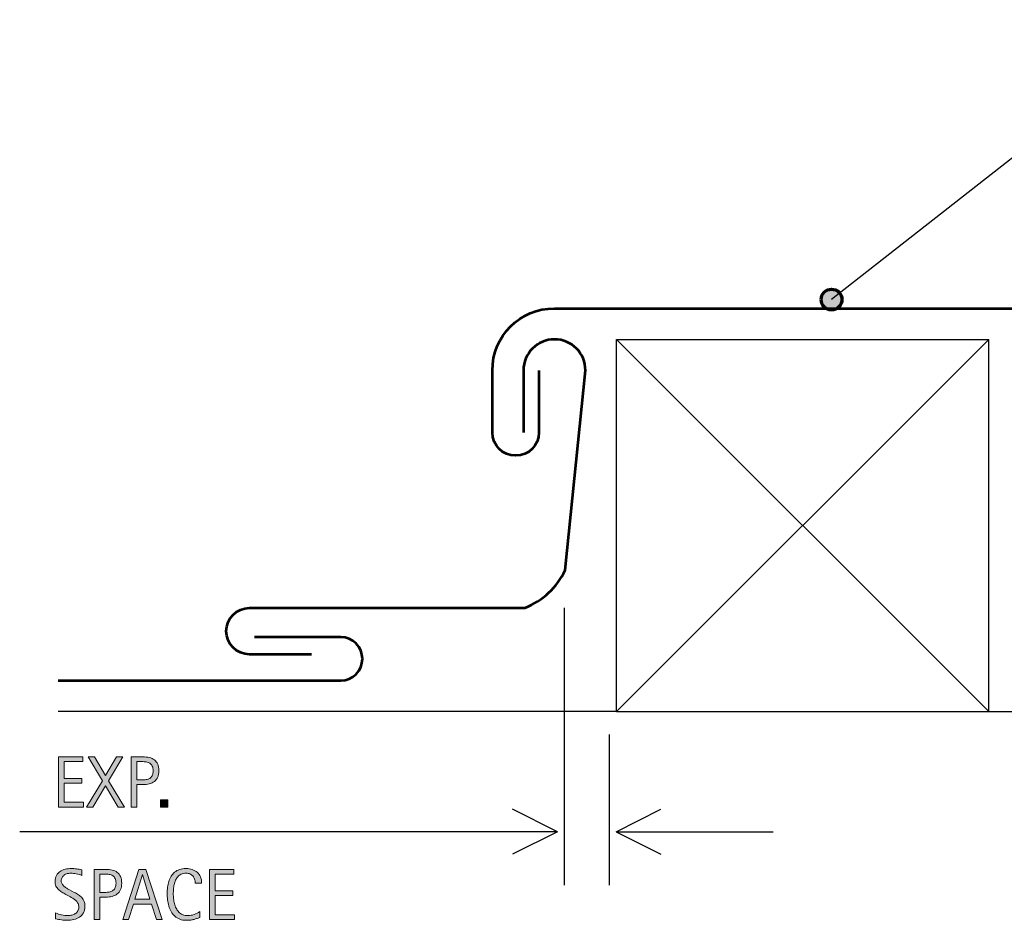
# Model space of a CAD drawing. Units: inches. Extents: x 132 to 510, y 434 to 610.
# Drawn here: x 132 to 322, y 434 to 607 of the extents above; entities that cross this region are included whole.
import ezdxf

# ---------------------------------------------------------------- set-up
doc = ezdxf.new("R2010")
doc.units = ezdxf.units.IN
doc.header["$MEASUREMENT"] = 0
for name, color, linetype in [('BASE-COPPER', 7, 'Continuous'), ('BASE-OTHER', 7, 'Continuous'), ('CDATEXT', 7, 'Continuous')]:
    doc.layers.add(name, color=color, linetype=linetype)

# ---------------------------------------------------------------- blocks, each defined once
blk = doc.blocks.new('block 3')
at = {"layer": 'CDATEXT', "color": 250, "lineweight": 25}
blk.add_lwpolyline([(420.12, 606.93), (357.38, 606.93), (288.55, 553.04)], dxfattribs=at)
blk = doc.blocks.new('block 4')
at = {"layer": 'CDATEXT', "color": 250, "lineweight": 25}
blk.add_lwpolyline([(235.81, 450.57), (132.28, 450.57)], dxfattribs=at)
blk = doc.blocks.new('block 6')
at = {"layer": 'CDATEXT'}
h = blk.add_hatch(color=250, dxfattribs=at)
h.dxf.hatch_style = 2
edge = h.paths.add_edge_path()
edge.add_spline(control_points=[(144.84, 436.23), (144.84, 435.72), (144.74, 435.29), (144.55, 434.95), (144.36, 434.6), (144.11, 434.32), (143.8, 434.11), (143.48, 433.89), (143.12, 433.74), (142.71, 433.65), (142.3, 433.55), (141.87, 433.51), (141.43, 433.51), (141.05, 433.51), (140.67, 433.54), (140.31, 433.59), (139.94, 433.65), (139.57, 433.72), (139.2, 433.8), (139.2, 433.8), (139.2, 434.92), (139.2, 434.92), (139.58, 434.76), (139.96, 434.64), (140.36, 434.55), (140.75, 434.46), (141.15, 434.42), (141.56, 434.42), (141.82, 434.42), (142.07, 434.45), (142.33, 434.51), (142.58, 434.57), (142.8, 434.67), (142.99, 434.8), (143.19, 434.93), (143.34, 435.1), (143.47, 435.31), (143.59, 435.52), (143.65, 435.77), (143.65, 436.06), (143.65, 436.33), (143.6, 436.57), (143.51, 436.76), (143.42, 436.95), (143.3, 437.12), (143.15, 437.27), (143, 437.42), (142.83, 437.55), (142.64, 437.66), (142.44, 437.78), (142.24, 437.9), (142.04, 438.01), (142.04, 438.01), (141.18, 438.49), (141.18, 438.49), (140.91, 438.64), (140.65, 438.79), (140.41, 438.93), (140.16, 439.08), (139.93, 439.25), (139.74, 439.44), (139.54, 439.63), (139.39, 439.85), (139.27, 440.1), (139.15, 440.35), (139.09, 440.65), (139.09, 441), (139.09, 441.45), (139.18, 441.83), (139.36, 442.15), (139.53, 442.46), (139.77, 442.72), (140.06, 442.92), (140.34, 443.11), (140.68, 443.26), (141.05, 443.35), (141.42, 443.44), (141.81, 443.48), (142.21, 443.48), (142.55, 443.48), (142.88, 443.46), (143.22, 443.41), (143.55, 443.36), (143.88, 443.3), (144.22, 443.23), (144.22, 443.23), (144.22, 442.15), (144.22, 442.15), (143.89, 442.28), (143.55, 442.38), (143.18, 442.46), (142.82, 442.53), (142.46, 442.57), (142.1, 442.57), (141.87, 442.57), (141.65, 442.54), (141.43, 442.49), (141.21, 442.43), (141.02, 442.34), (140.85, 442.22), (140.68, 442.1), (140.54, 441.95), (140.44, 441.76), (140.33, 441.58), (140.28, 441.35), (140.28, 441.09), (140.28, 440.88), (140.34, 440.68), (140.44, 440.51), (140.55, 440.33), (140.68, 440.18), (140.84, 440.04), (141, 439.91), (141.17, 439.78), (141.36, 439.68), (141.54, 439.57), (141.72, 439.47), (141.89, 439.38), (141.89, 439.38), (142.79, 438.89), (142.79, 438.89), (143.08, 438.73), (143.34, 438.57), (143.59, 438.42), (143.84, 438.26), (144.05, 438.07), (144.24, 437.87), (144.42, 437.66), (144.57, 437.43), (144.68, 437.16), (144.78, 436.9), (144.84, 436.59), (144.84, 436.23)], knot_values=[0, 0, 0, 0, 1, 1, 1, 2, 2, 2, 3, 3, 3, 4, 4, 4, 5, 5, 5, 6, 6, 6, 7, 7, 7, 8, 8, 8, 9, 9, 9, 10, 10, 10, 11, 11, 11, 12, 12, 12, 13, 13, 13, 14, 14, 14, 15, 15, 15, 16, 16, 16, 17, 17, 17, 18, 18, 18, 19, 19, 19, 20, 20, 20, 21, 21, 21, 22, 22, 22, 23, 23, 23, 24, 24, 24, 25, 25, 25, 26, 26, 26, 27, 27, 27, 28, 28, 28, 29, 29, 29, 30, 30, 30, 31, 31, 31, 32, 32, 32, 33, 33, 33, 34, 34, 34, 35, 35, 35, 36, 36, 36, 37, 37, 37, 38, 38, 38, 39, 39, 39, 40, 40, 40, 41, 41, 41, 42, 42, 42, 43, 43, 43, 44, 44, 44, 44], degree=3, periodic=1)
h = blk.add_hatch(color=250, dxfattribs=at)
h.dxf.hatch_style = 2
edge = h.paths.add_edge_path()
edge.add_spline(control_points=[(166.07, 440.69), (166.07, 440.96), (166.03, 441.21), (165.95, 441.44), (165.87, 441.67), (165.76, 441.87), (165.61, 442.04), (165.46, 442.2), (165.27, 442.33), (165.05, 442.43), (164.83, 442.52), (164.58, 442.57), (164.31, 442.57), (163.95, 442.57), (163.64, 442.51), (163.38, 442.39), (163.13, 442.27), (162.91, 442.12), (162.72, 441.91), (162.54, 441.71), (162.39, 441.48), (162.28, 441.22), (162.17, 440.95), (162.08, 440.67), (162.02, 440.38), (161.95, 440.08), (161.91, 439.79), (161.89, 439.48), (161.87, 439.18), (161.85, 438.89), (161.85, 438.62), (161.85, 438.32), (161.87, 438), (161.9, 437.68), (161.93, 437.35), (161.99, 437.03), (162.07, 436.72), (162.15, 436.41), (162.26, 436.11), (162.39, 435.83), (162.53, 435.55), (162.7, 435.31), (162.91, 435.1), (163.11, 434.89), (163.36, 434.72), (163.64, 434.6), (163.93, 434.48), (164.26, 434.42), (164.64, 434.42), (165.06, 434.42), (165.47, 434.48), (165.86, 434.62), (166.25, 434.75), (166.61, 434.95), (166.94, 435.22), (166.94, 435.22), (166.94, 434.08), (166.94, 434.08), (166.72, 433.99), (166.5, 433.9), (166.3, 433.83), (166.1, 433.75), (165.9, 433.7), (165.7, 433.65), (165.5, 433.6), (165.29, 433.56), (165.07, 433.54), (164.86, 433.52), (164.63, 433.51), (164.38, 433.51), (163.89, 433.51), (163.47, 433.58), (163.09, 433.72), (162.72, 433.87), (162.4, 434.06), (162.12, 434.31), (161.85, 434.56), (161.62, 434.85), (161.43, 435.19), (161.25, 435.53), (161.1, 435.89), (160.99, 436.27), (160.87, 436.65), (160.79, 437.05), (160.74, 437.46), (160.69, 437.87), (160.66, 438.27), (160.66, 438.67), (160.66, 439.08), (160.69, 439.47), (160.74, 439.87), (160.79, 440.26), (160.87, 440.64), (160.99, 440.99), (161.1, 441.35), (161.25, 441.68), (161.43, 441.98), (161.61, 442.28), (161.84, 442.55), (162.11, 442.77), (162.38, 442.99), (162.7, 443.17), (163.06, 443.29), (163.42, 443.42), (163.84, 443.48), (164.31, 443.48), (164.74, 443.48), (165.13, 443.42), (165.5, 443.3), (165.86, 443.17), (166.18, 442.99), (166.44, 442.75), (166.71, 442.51), (166.92, 442.22), (167.07, 441.87), (167.23, 441.53), (167.3, 441.13), (167.3, 440.69), (167.3, 440.69), (166.07, 440.69), (166.07, 440.69)], knot_values=[0, 0, 0, 0, 1, 1, 1, 2, 2, 2, 3, 3, 3, 4, 4, 4, 5, 5, 5, 6, 6, 6, 7, 7, 7, 8, 8, 8, 9, 9, 9, 10, 10, 10, 11, 11, 11, 12, 12, 12, 13, 13, 13, 14, 14, 14, 15, 15, 15, 16, 16, 16, 17, 17, 17, 18, 18, 18, 19, 19, 19, 20, 20, 20, 21, 21, 21, 22, 22, 22, 23, 23, 23, 24, 24, 24, 25, 25, 25, 26, 26, 26, 27, 27, 27, 28, 28, 28, 29, 29, 29, 30, 30, 30, 31, 31, 31, 32, 32, 32, 33, 33, 33, 34, 34, 34, 35, 35, 35, 36, 36, 36, 37, 37, 37, 38, 38, 38, 39, 39, 39, 40, 40, 40, 40], degree=3, periodic=1)
h = blk.add_hatch(color=250, dxfattribs=at)
h.dxf.hatch_style = 2
edge = h.paths.add_edge_path()
edge.add_spline(control_points=[(151.92, 440.65), (151.92, 440.17), (151.84, 439.76), (151.69, 439.42), (151.53, 439.08), (151.32, 438.8), (151.05, 438.59), (150.78, 438.38), (150.46, 438.22), (150.08, 438.12), (149.7, 438.03), (149.29, 437.98), (148.85, 437.98), (148.85, 437.98), (147.7, 437.98), (147.7, 437.98), (147.7, 437.98), (147.7, 433.66), (147.7, 433.66), (147.7, 433.66), (146.61, 433.66), (146.61, 433.66), (146.61, 433.66), (146.61, 443.32), (146.61, 443.32), (146.61, 443.32), (148.85, 443.32), (148.85, 443.32), (149.3, 443.32), (149.71, 443.28), (150.09, 443.19), (150.46, 443.1), (150.79, 442.95), (151.06, 442.74), (151.33, 442.53), (151.54, 442.26), (151.69, 441.92), (151.84, 441.57), (151.92, 441.15), (151.92, 440.65)], knot_values=[0, 0, 0, 0, 1, 1, 1, 2, 2, 2, 3, 3, 3, 4, 4, 4, 5, 5, 5, 6, 6, 6, 7, 7, 7, 8, 8, 8, 9, 9, 9, 10, 10, 10, 11, 11, 11, 12, 12, 12, 13, 13, 13, 13], degree=3, periodic=1)
edge = h.paths.add_edge_path()
edge.add_spline(control_points=[(150.82, 440.64), (150.82, 441.01), (150.77, 441.31), (150.65, 441.55), (150.54, 441.78), (150.39, 441.96), (150.19, 442.09), (149.99, 442.21), (149.76, 442.3), (149.49, 442.35), (149.22, 442.39), (148.93, 442.41), (148.61, 442.41), (148.61, 442.41), (147.7, 442.41), (147.7, 442.41), (147.7, 442.41), (147.7, 438.89), (147.7, 438.89), (147.7, 438.89), (148.88, 438.89), (148.88, 438.89), (149.17, 438.89), (149.44, 438.92), (149.68, 438.98), (149.92, 439.05), (150.13, 439.15), (150.3, 439.29), (150.46, 439.43), (150.59, 439.61), (150.69, 439.83), (150.78, 440.05), (150.82, 440.32), (150.82, 440.64)], knot_values=[0, 0, 0, 0, 1, 1, 1, 2, 2, 2, 3, 3, 3, 4, 4, 4, 5, 5, 5, 6, 6, 6, 7, 7, 7, 8, 8, 8, 9, 9, 9, 10, 10, 10, 11, 11, 11, 11], degree=3, periodic=1)
h = blk.add_hatch(color=250, dxfattribs=at)
h.dxf.hatch_style = 2
h.paths.add_polyline_path([(158.6, 433.66), (157.63, 436.64), (154.18, 436.64), (153.24, 433.66), (152.15, 433.66), (155.23, 443.32), (156.57, 443.32), (159.68, 433.66)])
h.paths.add_polyline_path([(155.92, 442.33), (155.89, 442.33), (154.47, 437.55), (157.33, 437.55)])
h = blk.add_hatch(color=250, dxfattribs=at)
h.dxf.hatch_style = 2
h.paths.add_polyline_path([(168.8, 433.66), (168.8, 443.32), (173.48, 443.32), (173.48, 442.41), (169.9, 442.41), (169.9, 439.18), (173.31, 439.18), (173.31, 438.27), (169.9, 438.27), (169.9, 434.57), (173.61, 434.57), (173.61, 433.66)])
at = {"layer": 'CDATEXT', "lineweight": 0}
for points in [[(158.6, 433.66), (157.63, 436.64), (154.18, 436.64), (153.24, 433.66), (152.15, 433.66), (155.23, 443.32), (156.57, 443.32), (159.68, 433.66), (158.6, 433.66)], [(155.92, 442.33), (155.89, 442.33), (154.47, 437.55), (157.33, 437.55), (155.92, 442.33)], [(168.8, 433.66), (168.8, 443.32), (173.48, 443.32), (173.48, 442.41), (169.9, 442.41), (169.9, 439.18), (173.31, 439.18), (173.31, 438.27), (169.9, 438.27), (169.9, 434.57), (173.61, 434.57), (173.61, 433.66), (168.8, 433.66)]]:
    blk.add_lwpolyline(points, dxfattribs=at)
for points, knots in [([(144.84, 436.23), (144.84, 435.72), (144.74, 435.29), (144.55, 434.95), (144.36, 434.6), (144.11, 434.32), (143.8, 434.11), (143.48, 433.89), (143.12, 433.74), (142.71, 433.65), (142.3, 433.55), (141.87, 433.51), (141.43, 433.51), (141.05, 433.51), (140.67, 433.54), (140.31, 433.59), (139.94, 433.65), (139.57, 433.72), (139.2, 433.8), (139.2, 433.8), (139.2, 434.92), (139.2, 434.92), (139.58, 434.76), (139.96, 434.64), (140.36, 434.55), (140.75, 434.46), (141.15, 434.42), (141.56, 434.42), (141.82, 434.42), (142.07, 434.45), (142.33, 434.51), (142.58, 434.57), (142.8, 434.67), (142.99, 434.8), (143.19, 434.93), (143.34, 435.1), (143.47, 435.31), (143.59, 435.52), (143.65, 435.77), (143.65, 436.06), (143.65, 436.33), (143.6, 436.57), (143.51, 436.76), (143.42, 436.95), (143.3, 437.12), (143.15, 437.27), (143, 437.42), (142.83, 437.55), (142.64, 437.66), (142.44, 437.78), (142.24, 437.9), (142.04, 438.01), (142.04, 438.01), (141.18, 438.49), (141.18, 438.49), (140.91, 438.64), (140.65, 438.79), (140.41, 438.93), (140.16, 439.08), (139.93, 439.25), (139.74, 439.44), (139.54, 439.63), (139.39, 439.85), (139.27, 440.1), (139.15, 440.35), (139.09, 440.65), (139.09, 441), (139.09, 441.45), (139.18, 441.83), (139.36, 442.15), (139.53, 442.46), (139.77, 442.72), (140.06, 442.92), (140.34, 443.11), (140.68, 443.26), (141.05, 443.35), (141.42, 443.44), (141.81, 443.48), (142.21, 443.48), (142.55, 443.48), (142.88, 443.46), (143.22, 443.41), (143.55, 443.36), (143.88, 443.3), (144.22, 443.23), (144.22, 443.23), (144.22, 442.15), (144.22, 442.15), (143.89, 442.28), (143.55, 442.38), (143.18, 442.46), (142.82, 442.53), (142.46, 442.57), (142.1, 442.57), (141.87, 442.57), (141.65, 442.54), (141.43, 442.49), (141.21, 442.43), (141.02, 442.34), (140.85, 442.22), (140.68, 442.1), (140.54, 441.95), (140.44, 441.76), (140.33, 441.58), (140.28, 441.35), (140.28, 441.09), (140.28, 440.88), (140.34, 440.68), (140.44, 440.51), (140.55, 440.33), (140.68, 440.18), (140.84, 440.04), (141, 439.91), (141.17, 439.78), (141.36, 439.68), (141.54, 439.57), (141.72, 439.47), (141.89, 439.38), (141.89, 439.38), (142.79, 438.89), (142.79, 438.89), (143.08, 438.73), (143.34, 438.57), (143.59, 438.42), (143.84, 438.26), (144.05, 438.07), (144.24, 437.87), (144.42, 437.66), (144.57, 437.43), (144.68, 437.16), (144.78, 436.9), (144.84, 436.59), (144.84, 436.23)], [0, 0, 0, 0, 1, 1, 1, 2, 2, 2, 3, 3, 3, 4, 4, 4, 5, 5, 5, 6, 6, 6, 7, 7, 7, 8, 8, 8, 9, 9, 9, 10, 10, 10, 11, 11, 11, 12, 12, 12, 13, 13, 13, 14, 14, 14, 15, 15, 15, 16, 16, 16, 17, 17, 17, 18, 18, 18, 19, 19, 19, 20, 20, 20, 21, 21, 21, 22, 22, 22, 23, 23, 23, 24, 24, 24, 25, 25, 25, 26, 26, 26, 27, 27, 27, 28, 28, 28, 29, 29, 29, 30, 30, 30, 31, 31, 31, 32, 32, 32, 33, 33, 33, 34, 34, 34, 35, 35, 35, 36, 36, 36, 37, 37, 37, 38, 38, 38, 39, 39, 39, 40, 40, 40, 41, 41, 41, 42, 42, 42, 43, 43, 43, 44, 44, 44, 44]), ([(166.07, 440.69), (166.07, 440.96), (166.03, 441.21), (165.95, 441.44), (165.87, 441.67), (165.76, 441.87), (165.61, 442.04), (165.46, 442.2), (165.27, 442.33), (165.05, 442.43), (164.83, 442.52), (164.58, 442.57), (164.31, 442.57), (163.95, 442.57), (163.64, 442.51), (163.38, 442.39), (163.13, 442.27), (162.91, 442.12), (162.72, 441.91), (162.54, 441.71), (162.39, 441.48), (162.28, 441.22), (162.17, 440.95), (162.08, 440.67), (162.02, 440.38), (161.95, 440.08), (161.91, 439.79), (161.89, 439.48), (161.87, 439.18), (161.85, 438.89), (161.85, 438.62), (161.85, 438.32), (161.87, 438), (161.9, 437.68), (161.93, 437.35), (161.99, 437.03), (162.07, 436.72), (162.15, 436.41), (162.26, 436.11), (162.39, 435.83), (162.53, 435.55), (162.7, 435.31), (162.91, 435.1), (163.11, 434.89), (163.36, 434.72), (163.64, 434.6), (163.93, 434.48), (164.26, 434.42), (164.64, 434.42), (165.06, 434.42), (165.47, 434.48), (165.86, 434.62), (166.25, 434.75), (166.61, 434.95), (166.94, 435.22), (166.94, 435.22), (166.94, 434.08), (166.94, 434.08), (166.72, 433.99), (166.5, 433.9), (166.3, 433.83), (166.1, 433.75), (165.9, 433.7), (165.7, 433.65), (165.5, 433.6), (165.29, 433.56), (165.07, 433.54), (164.86, 433.52), (164.63, 433.51), (164.38, 433.51), (163.89, 433.51), (163.47, 433.58), (163.09, 433.72), (162.72, 433.87), (162.4, 434.06), (162.12, 434.31), (161.85, 434.56), (161.62, 434.85), (161.43, 435.19), (161.25, 435.53), (161.1, 435.89), (160.99, 436.27), (160.87, 436.65), (160.79, 437.05), (160.74, 437.46), (160.69, 437.87), (160.66, 438.27), (160.66, 438.67), (160.66, 439.08), (160.69, 439.47), (160.74, 439.87), (160.79, 440.26), (160.87, 440.64), (160.99, 440.99), (161.1, 441.35), (161.25, 441.68), (161.43, 441.98), (161.61, 442.28), (161.84, 442.55), (162.11, 442.77), (162.38, 442.99), (162.7, 443.17), (163.06, 443.29), (163.42, 443.42), (163.84, 443.48), (164.31, 443.48), (164.74, 443.48), (165.13, 443.42), (165.5, 443.3), (165.86, 443.17), (166.18, 442.99), (166.44, 442.75), (166.71, 442.51), (166.92, 442.22), (167.07, 441.87), (167.23, 441.53), (167.3, 441.13), (167.3, 440.69), (167.3, 440.69), (166.07, 440.69), (166.07, 440.69)], [0, 0, 0, 0, 1, 1, 1, 2, 2, 2, 3, 3, 3, 4, 4, 4, 5, 5, 5, 6, 6, 6, 7, 7, 7, 8, 8, 8, 9, 9, 9, 10, 10, 10, 11, 11, 11, 12, 12, 12, 13, 13, 13, 14, 14, 14, 15, 15, 15, 16, 16, 16, 17, 17, 17, 18, 18, 18, 19, 19, 19, 20, 20, 20, 21, 21, 21, 22, 22, 22, 23, 23, 23, 24, 24, 24, 25, 25, 25, 26, 26, 26, 27, 27, 27, 28, 28, 28, 29, 29, 29, 30, 30, 30, 31, 31, 31, 32, 32, 32, 33, 33, 33, 34, 34, 34, 35, 35, 35, 36, 36, 36, 37, 37, 37, 38, 38, 38, 39, 39, 39, 40, 40, 40, 40]), ([(151.92, 440.65), (151.92, 440.17), (151.84, 439.76), (151.69, 439.42), (151.53, 439.08), (151.32, 438.8), (151.05, 438.59), (150.78, 438.38), (150.46, 438.22), (150.08, 438.12), (149.7, 438.03), (149.29, 437.98), (148.85, 437.98), (148.85, 437.98), (147.7, 437.98), (147.7, 437.98), (147.7, 437.98), (147.7, 433.66), (147.7, 433.66), (147.7, 433.66), (146.61, 433.66), (146.61, 433.66), (146.61, 433.66), (146.61, 443.32), (146.61, 443.32), (146.61, 443.32), (148.85, 443.32), (148.85, 443.32), (149.3, 443.32), (149.71, 443.28), (150.09, 443.19), (150.46, 443.1), (150.79, 442.95), (151.06, 442.74), (151.33, 442.53), (151.54, 442.26), (151.69, 441.92), (151.84, 441.57), (151.92, 441.15), (151.92, 440.65)], [0, 0, 0, 0, 1, 1, 1, 2, 2, 2, 3, 3, 3, 4, 4, 4, 5, 5, 5, 6, 6, 6, 7, 7, 7, 8, 8, 8, 9, 9, 9, 10, 10, 10, 11, 11, 11, 12, 12, 12, 13, 13, 13, 13]), ([(150.82, 440.64), (150.82, 441.01), (150.77, 441.31), (150.65, 441.55), (150.54, 441.78), (150.39, 441.96), (150.19, 442.09), (149.99, 442.21), (149.76, 442.3), (149.49, 442.35), (149.22, 442.39), (148.93, 442.41), (148.61, 442.41), (148.61, 442.41), (147.7, 442.41), (147.7, 442.41), (147.7, 442.41), (147.7, 438.89), (147.7, 438.89), (147.7, 438.89), (148.88, 438.89), (148.88, 438.89), (149.17, 438.89), (149.44, 438.92), (149.68, 438.98), (149.92, 439.05), (150.13, 439.15), (150.3, 439.29), (150.46, 439.43), (150.59, 439.61), (150.69, 439.83), (150.78, 440.05), (150.82, 440.32), (150.82, 440.64)], [0, 0, 0, 0, 1, 1, 1, 2, 2, 2, 3, 3, 3, 4, 4, 4, 5, 5, 5, 6, 6, 6, 7, 7, 7, 8, 8, 8, 9, 9, 9, 10, 10, 10, 11, 11, 11, 11])]:
    blk.add_open_spline(points, degree=3, knots=knots, dxfattribs=at)
blk = doc.blocks.new('block 5')
at = {"layer": 'CDATEXT'}
blk.add_blockref('block 6', (0, 0), dxfattribs=at)
blk = doc.blocks.new('block 8')
at = {"layer": 'CDATEXT'}
h = blk.add_hatch(color=250, dxfattribs=at)
h.dxf.hatch_style = 2
h.paths.add_polyline_path([(139.74, 455.32), (139.74, 464.98), (144.41, 464.98), (144.41, 464.07), (140.83, 464.07), (140.83, 460.83), (144.25, 460.83), (144.25, 459.92), (140.83, 459.92), (140.83, 456.23), (144.54, 456.23), (144.54, 455.32)])
h = blk.add_hatch(color=250, dxfattribs=at)
h.dxf.hatch_style = 2
h.paths.add_polyline_path([(151.25, 455.32), (148.8, 459.38), (146.36, 455.32), (145.17, 455.32), (148.2, 460.38), (145.46, 464.98), (146.65, 464.98), (148.8, 461.37), (150.94, 464.98), (152.13, 464.98), (149.39, 460.38), (152.43, 455.32)])
h = blk.add_hatch(color=250, dxfattribs=at)
h.dxf.hatch_style = 2
edge = h.paths.add_edge_path()
edge.add_spline(control_points=[(159.07, 462.3), (159.07, 461.82), (158.99, 461.41), (158.84, 461.07), (158.69, 460.73), (158.47, 460.45), (158.2, 460.24), (157.93, 460.03), (157.61, 459.88), (157.23, 459.78), (156.86, 459.68), (156.45, 459.63), (156.01, 459.63), (156.01, 459.63), (154.86, 459.63), (154.86, 459.63), (154.86, 459.63), (154.86, 455.32), (154.86, 455.32), (154.86, 455.32), (153.76, 455.32), (153.76, 455.32), (153.76, 455.32), (153.76, 464.98), (153.76, 464.98), (153.76, 464.98), (156.01, 464.98), (156.01, 464.98), (156.45, 464.98), (156.86, 464.93), (157.24, 464.84), (157.62, 464.75), (157.94, 464.6), (158.21, 464.39), (158.48, 464.18), (158.69, 463.91), (158.84, 463.57), (158.99, 463.23), (159.07, 462.8), (159.07, 462.3)], knot_values=[0, 0, 0, 0, 1, 1, 1, 2, 2, 2, 3, 3, 3, 4, 4, 4, 5, 5, 5, 6, 6, 6, 7, 7, 7, 8, 8, 8, 9, 9, 9, 10, 10, 10, 11, 11, 11, 12, 12, 12, 13, 13, 13, 13], degree=3, periodic=1)
edge = h.paths.add_edge_path()
edge.add_spline(control_points=[(157.97, 462.29), (157.97, 462.66), (157.92, 462.97), (157.81, 463.2), (157.7, 463.43), (157.54, 463.61), (157.34, 463.74), (157.15, 463.87), (156.91, 463.95), (156.64, 464), (156.38, 464.04), (156.08, 464.07), (155.76, 464.07), (155.76, 464.07), (154.86, 464.07), (154.86, 464.07), (154.86, 464.07), (154.86, 460.54), (154.86, 460.54), (154.86, 460.54), (156.03, 460.54), (156.03, 460.54), (156.33, 460.54), (156.59, 460.57), (156.84, 460.64), (157.08, 460.7), (157.28, 460.8), (157.45, 460.94), (157.62, 461.08), (157.75, 461.27), (157.84, 461.49), (157.93, 461.71), (157.97, 461.98), (157.97, 462.29)], knot_values=[0, 0, 0, 0, 1, 1, 1, 2, 2, 2, 3, 3, 3, 4, 4, 4, 5, 5, 5, 6, 6, 6, 7, 7, 7, 8, 8, 8, 9, 9, 9, 10, 10, 10, 11, 11, 11, 11], degree=3, periodic=1)
h = blk.add_hatch(color=250, dxfattribs=at)
h.dxf.hatch_style = 2
h.paths.add_polyline_path([(159.39, 455.32), (159.39, 456.72), (160.79, 456.72), (160.79, 455.32)])
at = {"layer": 'CDATEXT', "lineweight": 0}
for points in [[(139.74, 455.32), (139.74, 464.98), (144.41, 464.98), (144.41, 464.07), (140.83, 464.07), (140.83, 460.83), (144.25, 460.83), (144.25, 459.92), (140.83, 459.92), (140.83, 456.23), (144.54, 456.23), (144.54, 455.32), (139.74, 455.32)], [(151.25, 455.32), (148.8, 459.38), (146.36, 455.32), (145.17, 455.32), (148.2, 460.38), (145.46, 464.98), (146.65, 464.98), (148.8, 461.37), (150.94, 464.98), (152.13, 464.98), (149.39, 460.38), (152.43, 455.32), (151.25, 455.32)], [(159.39, 455.32), (159.39, 456.72), (160.79, 456.72), (160.79, 455.32), (159.39, 455.32)]]:
    blk.add_lwpolyline(points, dxfattribs=at)
for points, knots in [([(159.07, 462.3), (159.07, 461.82), (158.99, 461.41), (158.84, 461.07), (158.69, 460.73), (158.47, 460.45), (158.2, 460.24), (157.93, 460.03), (157.61, 459.88), (157.23, 459.78), (156.86, 459.68), (156.45, 459.63), (156.01, 459.63), (156.01, 459.63), (154.86, 459.63), (154.86, 459.63), (154.86, 459.63), (154.86, 455.32), (154.86, 455.32), (154.86, 455.32), (153.76, 455.32), (153.76, 455.32), (153.76, 455.32), (153.76, 464.98), (153.76, 464.98), (153.76, 464.98), (156.01, 464.98), (156.01, 464.98), (156.45, 464.98), (156.86, 464.93), (157.24, 464.84), (157.62, 464.75), (157.94, 464.6), (158.21, 464.39), (158.48, 464.18), (158.69, 463.91), (158.84, 463.57), (158.99, 463.23), (159.07, 462.8), (159.07, 462.3)], [0, 0, 0, 0, 1, 1, 1, 2, 2, 2, 3, 3, 3, 4, 4, 4, 5, 5, 5, 6, 6, 6, 7, 7, 7, 8, 8, 8, 9, 9, 9, 10, 10, 10, 11, 11, 11, 12, 12, 12, 13, 13, 13, 13]), ([(157.97, 462.29), (157.97, 462.66), (157.92, 462.97), (157.81, 463.2), (157.7, 463.43), (157.54, 463.61), (157.34, 463.74), (157.15, 463.87), (156.91, 463.95), (156.64, 464), (156.38, 464.04), (156.08, 464.07), (155.76, 464.07), (155.76, 464.07), (154.86, 464.07), (154.86, 464.07), (154.86, 464.07), (154.86, 460.54), (154.86, 460.54), (154.86, 460.54), (156.03, 460.54), (156.03, 460.54), (156.33, 460.54), (156.59, 460.57), (156.84, 460.64), (157.08, 460.7), (157.28, 460.8), (157.45, 460.94), (157.62, 461.08), (157.75, 461.27), (157.84, 461.49), (157.93, 461.71), (157.97, 461.98), (157.97, 462.29)], [0, 0, 0, 0, 1, 1, 1, 2, 2, 2, 3, 3, 3, 4, 4, 4, 5, 5, 5, 6, 6, 6, 7, 7, 7, 8, 8, 8, 9, 9, 9, 10, 10, 10, 11, 11, 11, 11])]:
    blk.add_open_spline(points, degree=3, knots=knots, dxfattribs=at)
blk = doc.blocks.new('block 7')
at = {"layer": 'CDATEXT'}
blk.add_blockref('block 8', (0, 0), dxfattribs=at)
blk = doc.blocks.new('block 9')
at = {"layer": 'CDATEXT', "color": 250, "lineweight": 25}
blk.add_lwpolyline([(247.06, 450.57), (277.29, 450.57)], dxfattribs=at)
blk = doc.blocks.new('block 10')
at = {"layer": 'CDATEXT', "color": 250, "lineweight": 25}
blk.add_lwpolyline([(247.06, 450.57), (255.72, 446.24)], dxfattribs=at)
blk = doc.blocks.new('block 11')
at = {"layer": 'CDATEXT', "color": 250, "lineweight": 25}
blk.add_lwpolyline([(247.06, 450.57), (255.72, 454.9)], dxfattribs=at)
blk = doc.blocks.new('block 12')
at = {"layer": 'CDATEXT', "color": 250, "lineweight": 25}
blk.add_lwpolyline([(235.81, 450.57), (227.15, 446.24)], dxfattribs=at)
blk = doc.blocks.new('block 13')
at = {"layer": 'CDATEXT', "color": 250, "lineweight": 25}
blk.add_lwpolyline([(235.81, 450.57), (227.15, 454.9)], dxfattribs=at)
blk = doc.blocks.new('block 14')
at = {"layer": 'CDATEXT', "color": 250, "lineweight": 25}
blk.add_lwpolyline([(237.11, 493.67), (237.11, 440.26)], dxfattribs=at)
blk = doc.blocks.new('block 15')
at = {"layer": 'CDATEXT', "color": 250, "lineweight": 25}
blk.add_lwpolyline([(245.76, 469.26), (245.76, 440.26)], dxfattribs=at)
blk = doc.blocks.new('block 24')
at = {"layer": 'BASE-COPPER', "color": 20, "lineweight": 53}
blk.add_open_spline([(232.22, 539.4), (232.22, 539.4), (232.22, 527.46), (232.22, 527.46), (232.22, 524.98), (230.22, 522.98), (227.75, 522.98), (225.27, 522.98), (223.27, 524.98), (223.27, 527.46), (223.27, 527.46), (223.27, 539.4), (223.27, 539.4), (223.27, 546), (228.61, 551.34), (235.21, 551.34), (235.21, 551.34), (330.76, 551.34), (330.76, 551.34), (337.35, 551.34), (342.7, 546), (342.7, 539.4), (342.7, 539.4), (342.7, 527.46), (342.7, 527.46), (342.7, 524.98), (340.7, 522.98), (338.22, 522.98), (335.75, 522.98), (333.74, 524.98), (333.74, 527.46), (333.74, 527.46), (333.74, 539.4), (333.74, 539.4)], degree=3, knots=[0, 0, 0, 0, 1, 1, 1, 2, 2, 2, 3, 3, 3, 4, 4, 4, 5, 5, 5, 6, 6, 6, 7, 7, 7, 8, 8, 8, 9, 9, 9, 10, 10, 10, 11, 11, 11, 11], dxfattribs=at)
blk = doc.blocks.new('block 25')
at = {"layer": 'BASE-COPPER', "color": 20, "lineweight": 53}
blk.add_open_spline([(188.45, 484.71), (188.45, 484.71), (176.51, 484.71), (176.51, 484.71), (174.03, 484.71), (172.03, 486.71), (172.03, 489.19), (172.03, 491.66), (174.03, 493.66), (176.51, 493.66), (176.51, 493.66), (188.45, 493.66), (188.45, 493.66), (188.45, 493.66), (229.55, 493.66), (229.55, 493.66), (232.94, 495.01), (235.7, 497.59), (237.25, 500.9), (237.25, 500.9), (241.18, 539.4), (241.18, 539.4), (241.18, 542.7), (238.51, 545.37), (235.21, 545.37), (231.91, 545.37), (229.24, 542.7), (229.24, 539.4), (229.24, 539.4), (229.24, 527.46), (229.24, 527.46)], degree=3, knots=[0, 0, 0, 0, 1, 1, 1, 2, 2, 2, 3, 3, 3, 4, 4, 4, 5, 5, 5, 6, 6, 6, 7, 7, 7, 8, 8, 8, 9, 9, 9, 10, 10, 10, 10], dxfattribs=at)
blk = doc.blocks.new('block 26')
at = {"layer": 'BASE-COPPER', "color": 20, "lineweight": 53}
blk.add_open_spline([(139.66, 479.68), (139.66, 479.68), (194.07, 479.68), (194.07, 479.68), (196.38, 479.68), (198.25, 481.55), (198.25, 483.86), (198.25, 486.17), (196.38, 488.04), (194.07, 488.04), (194.07, 488.04), (177.48, 488.04), (177.48, 488.04)], degree=3, knots=[0, 0, 0, 0, 1, 1, 1, 2, 2, 2, 3, 3, 3, 4, 4, 4, 4], dxfattribs=at)
blk = doc.blocks.new('block 28')
at = {"layer": 'BASE-OTHER', "color": 250, "lineweight": 25}
blk.add_lwpolyline([(318.81, 473.71), (426.31, 473.71)], dxfattribs=at)
blk = doc.blocks.new('block 29')
at = {"layer": 'BASE-OTHER', "color": 250, "lineweight": 25}
blk.add_lwpolyline([(247.15, 473.71), (139.66, 473.71)], dxfattribs=at)
blk = doc.blocks.new('block 30')
at = {"layer": 'BASE-OTHER', "color": 250, "lineweight": 25}
blk.add_lwpolyline([(247.15, 473.71), (318.81, 545.37)], dxfattribs=at)
blk = doc.blocks.new('block 31')
at = {"layer": 'BASE-OTHER', "color": 250, "lineweight": 25}
blk.add_lwpolyline([(247.15, 545.37), (318.81, 473.71)], dxfattribs=at)
blk = doc.blocks.new('block 32')
at = {"layer": 'BASE-OTHER', "color": 250, "lineweight": 25}
blk.add_lwpolyline([(247.15, 545.37), (318.81, 545.37)], dxfattribs=at)
blk = doc.blocks.new('block 33')
at = {"layer": 'BASE-OTHER', "color": 250, "lineweight": 25}
blk.add_lwpolyline([(247.15, 473.71), (318.81, 473.71)], dxfattribs=at)
blk = doc.blocks.new('block 34')
at = {"layer": 'BASE-OTHER', "color": 250, "lineweight": 25}
blk.add_lwpolyline([(247.15, 473.71), (247.15, 545.37)], dxfattribs=at)
blk = doc.blocks.new('block 35')
at = {"layer": 'BASE-OTHER', "color": 250, "lineweight": 25}
blk.add_lwpolyline([(318.81, 473.71), (318.81, 545.37)], dxfattribs=at)
blk = doc.blocks.new('block 36')
h = blk.add_hatch(color=250)
h.dxf.hatch_style = 2
edge = h.paths.add_edge_path()
edge.add_spline(control_points=[(286.55, 553.04), (286.55, 551.93), (287.45, 551.04), (288.55, 551.04), (289.66, 551.04), (290.55, 551.93), (290.55, 553.04), (290.55, 554.14), (289.66, 555.04), (288.55, 555.04), (287.45, 555.04), (286.55, 554.14), (286.55, 553.04)], knot_values=[0, 0, 0, 0, 1, 1, 1, 2, 2, 2, 3, 3, 3, 4, 4, 4, 4], degree=3, periodic=1)
at = {"color": 250, "lineweight": 70}
blk.add_open_spline([(286.55, 553.04), (286.55, 551.93), (287.45, 551.04), (288.55, 551.04), (289.66, 551.04), (290.55, 551.93), (290.55, 553.04), (290.55, 554.14), (289.66, 555.04), (288.55, 555.04), (287.45, 555.04), (286.55, 554.14), (286.55, 553.04)], degree=3, knots=[0, 0, 0, 0, 1, 1, 1, 2, 2, 2, 3, 3, 3, 4, 4, 4, 4], dxfattribs=at)

msp = doc.modelspace()

# ---------------------------------------------------------------- block references
msp.add_blockref('block 36', (0, 0))
at = {"layer": 'BASE-COPPER'}
for name in ['block 24', 'block 25', 'block 26']:
    msp.add_blockref(name, (0, 0), dxfattribs=at)
at = {"layer": 'BASE-OTHER'}
for name in ['block 30', 'block 31', 'block 32', 'block 34', 'block 35', 'block 29', 'block 33', 'block 28']:
    msp.add_blockref(name, (0, 0), dxfattribs=at)
at = {"layer": 'CDATEXT'}
for name in ['block 3', 'block 14', 'block 15', 'block 7', 'block 13', 'block 11', 'block 4', 'block 12', 'block 9', 'block 10', 'block 5']:
    msp.add_blockref(name, (0, 0), dxfattribs=at)

doc.saveas('drawing.dxf')
